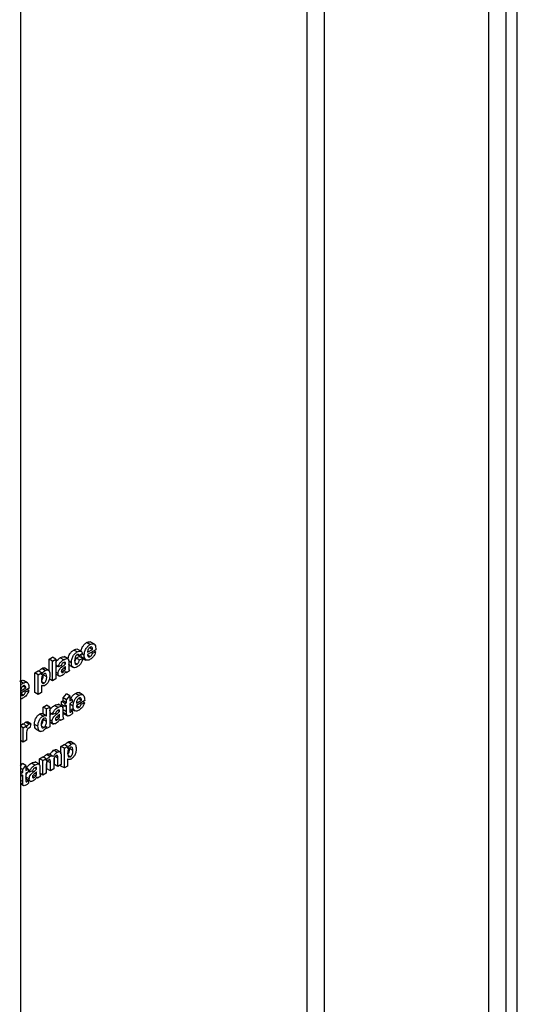
# Model space of a CAD drawing. Units: millimetres. Extents: x 8 to 418, y -29 to 369.
# Drawn here: x 317 to 324, y 78 to 91 of the extents above; entities that cross this region are included whole.
import ezdxf

# ---------------------------------------------------------------- set-up
doc = ezdxf.new("R2010")
doc.units = ezdxf.units.MM

msp = doc.modelspace()

# ---------------------------------------------------------------- linework, layer by layer
at = {"color": 7, "linetype": 'Continuous', "lineweight": 25}
for p, q in [((317.329542, 164.183018), (317.329542, 72.127292)), ((323.375305, 93.038912), (323.375305, 76.37666)), ((323.516727, 76.458301), (323.516727, 93.120553)), ((323.163173, 76.335833), (323.163173, 92.93754)), ((318.194703, 82.945498), (318.152276, 82.96999)), ((318.251069, 82.949692), (318.198036, 82.980307)), ((318.035774, 82.85375), (317.993347, 82.878242)), ((318.090113, 82.85922), (318.03708, 82.889835)), ((318.061398, 82.805732), (318.037149, 82.81973)), ((318.102193, 82.835563), (318.061398, 82.805732)), ((318.12395, 82.810682), (318.092777, 82.828678)), ((318.268091, 82.881085), (318.164744, 82.821425)), ((318.165467, 82.850107), (318.227296, 82.8858)), ((318.227296, 82.8858), (318.190607, 82.90698)), ((318.224576, 82.837122), (318.208256, 82.846543)), ((318.224576, 82.837122), (318.265371, 82.854391)), ((318.265371, 82.854391), (318.24361, 82.866953)), ((317.687175, 82.764304), (317.72797, 82.787854)), ((317.687175, 82.612934), (317.687175, 82.764304)), ((317.729602, 82.739811), (317.687175, 82.764304)), ((317.770396, 82.763362), (317.72797, 82.787854)), ((317.729602, 82.739811), (317.770396, 82.763362)), ((317.729602, 82.494849), (317.729602, 82.739811)), ((317.770396, 82.763362), (317.770396, 82.518399)), ((317.867878, 82.756826), (317.825452, 82.781318)), ((317.890061, 82.706821), (317.865883, 82.720778)), ((317.890061, 82.711286), (317.87041, 82.72263)), ((317.925051, 82.766293), (317.872018, 82.796908)), ((317.890061, 82.706821), (317.890061, 82.711286)), ((317.963491, 82.719229), (317.930125, 82.738491)), ((317.930855, 82.724581), (317.930855, 82.669572)), ((318.036326, 82.703323), (318.007878, 82.719745)), ((318.021691, 82.778405), (318.062486, 82.795674)), ((318.064118, 82.753912), (318.021691, 82.778405)), ((318.104912, 82.771182), (318.062486, 82.795674)), ((318.064118, 82.753912), (318.104912, 82.771182)), ((318.139163, 82.758371), (318.096736, 82.782863)), ((318.103017, 82.778064), (318.145444, 82.753572)), ((318.1984, 82.796886), (318.165624, 82.815807)), ((317.507679, 82.594731), (317.548474, 82.618281)), ((317.507679, 82.349769), (317.507679, 82.594731)), ((317.550105, 82.570239), (317.507679, 82.594731)), ((317.5909, 82.593789), (317.548474, 82.618281)), ((317.550105, 82.570239), (317.5909, 82.593789)), ((317.5909, 82.593789), (317.5909, 82.567978)), ((317.636241, 82.623105), (317.593815, 82.647597)), ((317.680377, 82.623531), (317.627344, 82.654146)), ((317.803032, 82.669142), (317.770396, 82.687983)), ((317.797593, 82.584594), (317.770396, 82.600294)), ((317.770396, 82.577511), (317.815882, 82.551253)), ((317.838387, 82.683271), (317.803032, 82.669142)), ((317.859677, 82.601345), (317.838627, 82.613497)), ((317.879437, 82.620702), (317.850728, 82.637275)), ((317.888573, 82.640747), (317.867695, 82.652799)), ((317.900939, 82.59376), (317.887985, 82.601239)), ((317.890061, 82.663393), (317.890061, 82.672275)), ((317.941734, 82.61731), (317.900939, 82.59376)), ((317.937199, 82.688922), (317.990232, 82.658306)), ((317.362493, 82.465073), (317.329542, 82.484095)), ((317.418858, 82.469267), (317.365825, 82.499883)), ((317.550105, 82.325277), (317.550105, 82.570239)), ((317.624641, 82.465662), (317.595192, 82.482662)), ((317.656171, 82.542553), (317.613745, 82.567045)), ((317.729602, 82.494849), (317.687175, 82.519341)), ((317.770396, 82.518399), (317.729602, 82.494849)), ((317.43588, 82.40066), (317.332534, 82.341)), ((317.333256, 82.369682), (317.395086, 82.405375)), ((317.36619, 82.316461), (317.333414, 82.335382)), ((317.395086, 82.405375), (317.358396, 82.426555)), ((317.392366, 82.356697), (317.376046, 82.366119)), ((317.392366, 82.356697), (317.433161, 82.373966)), ((317.433161, 82.373966), (317.4114, 82.386528)), ((317.550105, 82.325277), (317.507679, 82.349769)), ((317.5909, 82.348827), (317.550105, 82.325277)), ((317.5909, 82.437302), (317.5909, 82.348827)), ((317.5909, 82.437087), (317.595351, 82.434518)), ((317.861232, 82.280644), (317.902027, 82.332459)), ((317.944453, 82.307967), (317.902027, 82.332459)), ((318.056001, 82.312692), (318.013575, 82.337184)), ((318.112367, 82.316886), (318.059334, 82.347501)), ((317.842195, 82.235108), (317.861232, 82.246098)), ((317.842195, 82.200562), (317.842195, 82.235108)), ((317.884621, 82.210616), (317.842195, 82.235108)), ((317.861232, 82.246098), (317.861232, 82.280644)), ((317.903659, 82.256152), (317.861232, 82.280644)), ((317.903659, 82.221606), (317.861232, 82.246098)), ((317.884621, 82.210616), (317.903659, 82.221606)), ((317.884621, 82.17607), (317.884621, 82.210616)), ((317.903659, 82.256152), (317.944453, 82.307967)), ((317.903659, 82.221606), (317.903659, 82.256152)), ((317.944453, 82.307967), (317.944453, 82.245156)), ((317.974369, 82.262426), (317.944453, 82.279696)), ((317.944453, 82.245156), (317.974369, 82.262426)), ((317.974369, 82.22788), (317.944453, 82.21061)), ((317.944453, 82.21061), (317.944453, 82.133667)), ((317.974369, 82.262426), (317.974369, 82.22788)), ((318.129389, 82.248279), (318.026043, 82.188619)), ((318.026765, 82.2173), (318.088594, 82.252994)), ((318.088594, 82.252994), (318.051905, 82.274174)), ((318.085875, 82.204316), (318.069554, 82.213737)), ((318.085875, 82.204316), (318.126669, 82.221585)), ((318.126669, 82.221585), (318.104909, 82.234147)), ((317.649101, 82.058677), (317.606675, 82.083169)), ((317.611025, 82.167608), (317.65182, 82.191158)), ((317.611025, 82.080658), (317.611025, 82.167608)), ((317.653452, 82.143116), (317.611025, 82.167608)), ((317.694246, 82.166666), (317.65182, 82.191158)), ((317.653452, 82.143116), (317.694246, 82.166666)), ((317.653452, 82.055818), (317.653452, 82.143116)), ((317.694246, 82.166666), (317.694246, 81.921704)), ((317.729602, 82.074017), (317.694246, 82.094427)), ((317.764957, 82.088146), (317.729602, 82.074017)), ((317.794448, 82.1617), (317.752022, 82.186193)), ((317.81663, 82.111695), (317.792453, 82.125652)), ((317.81663, 82.11616), (317.79698, 82.127504)), ((317.851621, 82.171167), (317.798588, 82.201782)), ((317.81663, 82.111695), (317.81663, 82.11616)), ((317.884621, 82.17607), (317.842195, 82.200562)), ((317.857425, 82.129455), (317.857425, 82.074446)), ((317.861232, 82.132253), (317.861232, 82.189572)), ((317.903659, 82.107761), (317.861232, 82.132253)), ((317.904976, 82.074614), (317.86255, 82.099106)), ((317.903659, 82.18706), (317.884621, 82.17607)), ((317.903659, 82.107761), (317.903659, 82.18706)), ((317.985248, 82.177876), (317.944453, 82.201426)), ((317.97301, 82.11855), (317.944453, 82.135035)), ((317.956097, 82.104272), (317.944887, 82.110743)), ((317.964316, 82.145258), (318.006742, 82.120766)), ((317.97301, 82.11855), (317.977089, 82.088077)), ((318.059698, 82.16408), (318.026922, 82.183001)), ((317.434053, 81.953649), (317.391627, 81.978141)), ((317.457638, 81.957351), (317.415211, 81.981844)), ((317.610235, 82.055356), (317.567808, 82.079849)), ((317.653452, 81.986383), (317.611025, 82.010875)), ((317.724162, 81.989468), (317.694246, 82.006738)), ((317.694246, 81.983955), (317.742452, 81.956127)), ((317.786247, 82.00622), (317.765197, 82.018372)), ((317.806007, 82.025576), (317.777298, 82.04215)), ((317.815143, 82.045621), (317.794265, 82.057674)), ((317.827509, 81.998634), (317.814554, 82.006113)), ((317.81663, 82.068267), (317.81663, 82.077149)), ((317.868303, 82.022185), (317.827509, 81.998634)), ((317.870944, 82.081793), (317.91337, 82.057301)), ((317.329542, 81.93916), (317.360818, 81.957215)), ((317.36245, 81.909173), (317.329542, 81.92817)), ((317.403245, 81.932723), (317.360818, 81.957215)), ((317.36245, 81.909173), (317.403245, 81.932723)), ((317.36245, 81.730162), (317.36245, 81.909173)), ((317.403245, 81.932723), (317.403245, 81.907746)), ((317.457638, 81.957351), (317.448119, 81.907055)), ((317.547386, 81.927115), (317.504959, 81.951607)), ((317.52189, 81.893248), (317.574923, 81.862633)), ((317.621113, 81.91089), (317.590051, 81.928823)), ((317.653452, 81.898153), (317.641567, 81.905015)), ((317.653452, 81.898153), (317.653452, 81.924014)), ((317.694246, 81.921704), (317.653452, 81.898153)), ((317.36245, 81.730162), (317.329542, 81.749159)), ((317.403245, 81.753712), (317.36245, 81.730162)), ((317.403245, 81.806807), (317.403245, 81.753712)), ((317.962598, 81.706036), (317.920172, 81.730528)), ((318.006734, 81.706462), (317.953701, 81.737077)), ((317.785312, 81.603691), (317.742885, 81.628183)), ((317.822141, 81.609685), (317.779714, 81.634177)), ((317.834036, 81.677662), (317.874831, 81.701213)), ((317.834036, 81.586094), (317.834036, 81.677662)), ((317.876462, 81.65317), (317.834036, 81.677662)), ((317.917257, 81.67672), (317.874831, 81.701213)), ((317.876462, 81.65317), (317.917257, 81.67672)), ((317.876462, 81.408208), (317.876462, 81.65317)), ((317.917257, 81.67672), (317.917257, 81.650909)), ((317.982528, 81.625484), (317.940102, 81.649976)), ((317.508886, 81.444113), (317.466459, 81.468606)), ((317.566058, 81.45358), (317.513025, 81.484195)), ((317.567511, 81.523801), (317.608306, 81.547351)), ((317.567511, 81.443748), (317.567511, 81.523801)), ((317.609937, 81.499309), (317.567511, 81.523801)), ((317.650732, 81.522859), (317.608306, 81.547351)), ((317.609937, 81.499309), (317.650732, 81.522859)), ((317.609937, 81.320298), (317.609937, 81.499309)), ((317.650732, 81.522859), (317.650732, 81.498863)), ((317.696711, 81.552543), (317.654285, 81.577035)), ((317.702405, 81.472311), (317.659979, 81.496803)), ((317.659979, 81.398171), (317.659979, 81.485724)), ((317.730301, 81.557297), (317.687875, 81.581789)), ((317.702405, 81.373678), (317.702405, 81.472311)), ((317.7432, 81.483643), (317.7432, 81.397229)), ((317.752447, 81.451551), (317.752447, 81.538466)), ((317.790666, 81.562078), (317.785415, 81.565109)), ((317.794873, 81.427059), (317.794873, 81.529912)), ((317.835668, 81.564503), (317.835668, 81.450609)), ((317.917257, 81.520233), (317.917257, 81.431758)), ((317.917257, 81.520018), (317.921708, 81.517449)), ((317.950997, 81.548593), (317.921549, 81.565593)), ((317.329542, 81.431334), (317.355379, 81.464151)), ((317.357011, 81.387843), (317.329542, 81.4037)), ((317.357011, 81.353297), (317.329542, 81.369154)), ((317.337973, 81.342307), (317.329542, 81.347174)), ((317.337973, 81.342307), (317.357011, 81.353297)), ((317.397805, 81.439658), (317.355379, 81.464151)), ((317.357011, 81.387843), (317.397805, 81.439658)), ((317.357011, 81.353297), (317.357011, 81.387843)), ((317.397805, 81.439658), (317.397805, 81.376847)), ((317.427721, 81.394118), (317.397805, 81.411388)), ((317.397805, 81.376847), (317.427721, 81.394118)), ((317.427721, 81.359572), (317.397805, 81.342302)), ((317.427721, 81.394118), (317.427721, 81.359572)), ((317.444039, 81.35643), (317.427721, 81.36585)), ((317.479395, 81.370559), (317.444039, 81.35643)), ((317.531068, 81.394108), (317.506891, 81.408065)), ((317.531068, 81.398573), (317.511417, 81.409917)), ((317.531068, 81.394108), (317.531068, 81.398573)), ((317.531068, 81.35068), (317.531068, 81.359562)), ((317.571862, 81.411868), (317.571862, 81.356859)), ((317.650732, 81.431293), (317.650732, 81.343848)), ((317.702405, 81.373678), (317.659979, 81.398171)), ((317.7432, 81.397229), (317.702405, 81.373678)), ((317.794873, 81.427059), (317.752447, 81.451551)), ((317.835668, 81.450609), (317.794873, 81.427059)), ((317.834036, 81.4327), (317.834036, 81.449667)), ((317.876462, 81.408208), (317.834036, 81.4327)), ((317.917257, 81.431758), (317.876462, 81.408208)), ((317.337973, 81.307761), (317.329542, 81.312628)), ((317.337973, 81.307761), (317.337973, 81.342307)), ((317.357011, 81.318751), (317.337973, 81.307761)), ((317.357011, 81.239453), (317.357011, 81.318751)), ((317.397805, 81.342302), (317.397805, 81.265358)), ((317.4386, 81.271881), (317.397805, 81.295431)), ((317.426362, 81.250242), (317.397805, 81.266727)), ((317.409449, 81.235964), (317.398239, 81.242435)), ((317.403856, 81.269155), (317.456889, 81.23854)), ((317.426362, 81.250242), (317.430441, 81.219768)), ((317.500684, 81.288633), (317.479634, 81.300785)), ((317.520444, 81.307989), (317.491736, 81.324563)), ((317.529581, 81.328034), (317.508702, 81.340087)), ((317.541946, 81.281047), (317.528992, 81.288526)), ((317.582741, 81.304598), (317.541946, 81.281047)), ((317.609937, 81.320298), (317.572308, 81.342021)), ((317.650732, 81.343848), (317.609937, 81.320298)), ((317.358328, 81.206305), (317.329542, 81.222923)), ((317.329542, 81.210456), (317.366723, 81.188993))]:
    msp.add_line(p, q, dxfattribs=at)
at = {"color": 8, "linetype": 'Continuous', "lineweight": 25}
for p, q in [((321.112564, 93.310023), (321.112564, 77.560452)), ((320.900432, 77.560452), (320.900432, 93.187562)), ((317.851816, 82.672965), (317.835773, 82.682227)), ((317.890061, 82.663393), (317.884, 82.666892)), ((317.778385, 82.07784), (317.762342, 82.087101)), ((317.81663, 82.068267), (317.81057, 82.071766)), ((317.794873, 81.529912), (317.760022, 81.550031)), ((317.492823, 81.360253), (317.47678, 81.369514)), ((317.531068, 81.35068), (317.525007, 81.354179)), ((317.357011, 81.239453), (317.329542, 81.25531))]:
    msp.add_line(p, q, dxfattribs=at)
at = {"color": 7, "linetype": 'Continuous', "lineweight": 25}
for points, knots in [([(318.084691, 82.86235), (318.085078, 82.867067), (318.086584, 82.885391), (318.101011, 82.917893), (318.12539, 82.951654), (318.143311, 82.963875), (318.152276, 82.96999)], [0, 0, 0, 0, 0.11854324, 0.460588686, 0.73012321, 1, 1, 1, 1]), ([(318.12395, 82.810682), (318.12465, 82.824244), (318.126047, 82.851293), (318.143134, 82.893314), (318.167885, 82.927181), (318.18576, 82.93939), (318.194703, 82.945498)], [0, 0, 0, 0, 0.280671007, 0.559803481, 0.779762085, 1, 1, 1, 1]), ([(318.152276, 82.96999), (318.160567, 82.973999), (318.17713, 82.982009), (318.195321, 82.983185), (318.201528, 82.977328), (318.202677, 82.976244)], [0, 0, 0, 0, 0.449574232, 0.898082465, 1, 1, 1, 1]), ([(318.194703, 82.945498), (318.203114, 82.94969), (318.219917, 82.958065), (318.242612, 82.956913), (318.266033, 82.936719), (318.267243, 82.904016), (318.268091, 82.881085)], [0, 0, 0, 0, 0.187374503, 0.374304717, 0.561261788, 1, 1, 1, 1]), ([(317.923786, 82.767023), (317.924248, 82.773118), (317.925748, 82.792889), (317.9407, 82.827338), (317.966277, 82.860341), (317.984315, 82.872269), (317.993347, 82.878242)], [0, 0, 0, 0, 0.1473744252, 0.4780156057, 0.7386309389, 1, 1, 1, 1]), ([(317.963491, 82.719229), (317.964197, 82.732887), (317.965605, 82.760116), (317.982885, 82.802772), (318.008758, 82.835866), (318.02676, 82.847783), (318.035774, 82.85375)], [0, 0, 0, 0, 0.2807074579, 0.5596431857, 0.7795036626, 1, 1, 1, 1]), ([(317.993347, 82.878242), (318.001649, 82.8824), (318.018204, 82.890694), (318.035845, 82.892196), (318.041454, 82.886832), (318.042043, 82.88627)], [0, 0, 0, 0, 0.473734826, 0.944804977, 1, 1, 1, 1]), ([(318.035434, 82.819008), (318.032731, 82.817249), (318.027328, 82.813731), (318.019802, 82.80548), (318.013672, 82.795714), (318.004933, 82.774711), (318.004573, 82.758519), (318.004285, 82.745576)], [0, 0, 0, 0, 0.125319398, 0.250544326, 0.375795871, 0.501063365, 1, 1, 1, 1]), ([(318.061398, 82.805732), (318.060633, 82.809475), (318.059107, 82.816943), (318.052714, 82.823046), (318.044149, 82.823407), (318.038341, 82.820475), (318.035434, 82.819008)], [0, 0, 0, 0, 0.280560844, 0.559648275, 0.779600212, 1, 1, 1, 1]), ([(318.035774, 82.85375), (318.044206, 82.858111), (318.061024, 82.866808), (318.082429, 82.865981), (318.095816, 82.853578), (318.100065, 82.841573), (318.102193, 82.835563)], [0, 0, 0, 0, 0.280457191, 0.559336861, 0.779383332, 1, 1, 1, 1]), ([(318.096736, 82.782863), (318.091393, 82.790384), (318.084001, 82.800787), (318.083097, 82.816941), (318.082847, 82.821416)], [0, 0, 0, 0, 0.722924077, 1, 1, 1, 1]), ([(318.164744, 82.821425), (318.165201, 82.81553), (318.166113, 82.803776), (318.174186, 82.793424), (318.185824, 82.791002), (318.194207, 82.794924), (318.1984, 82.796886)], [0, 0, 0, 0, 0.280701395, 0.559804782, 0.779804924, 1, 1, 1, 1]), ([(318.174136, 82.887252), (318.171172, 82.88001), (318.165864, 82.867038), (318.165589, 82.855294), (318.165467, 82.850107)], [0, 0, 0, 0, 0.558284042, 1, 1, 1, 1]), ([(318.19653, 82.912007), (318.191692, 82.90858), (318.183035, 82.902448), (318.17686, 82.891904), (318.174136, 82.887252)], [0, 0, 0, 0, 0.558878448, 1, 1, 1, 1]), ([(318.227296, 82.8858), (318.226947, 82.891528), (318.226251, 82.902949), (318.21935, 82.913876), (318.208641, 82.917427), (318.200566, 82.913813), (318.19653, 82.912007)], [0, 0, 0, 0, 0.280982947, 0.560278836, 0.780218727, 1, 1, 1, 1]), ([(318.1984, 82.796886), (318.201864, 82.799211), (318.208781, 82.803855), (318.219537, 82.818435), (318.222665, 82.830035), (318.224576, 82.837122)], [0, 0, 0, 0, 0.280682417, 0.560524969, 1, 1, 1, 1]), ([(318.265371, 82.854391), (318.262119, 82.843827), (318.255622, 82.822725), (318.232727, 82.786314), (318.21146, 82.771455), (318.198485, 82.762389)], [0, 0, 0, 0, 0.281012954, 0.561313835, 1, 1, 1, 1]), ([(317.770396, 82.724149), (317.770425, 82.72424), (317.773715, 82.73453), (317.79259, 82.760109), (317.812976, 82.773266), (317.825452, 82.781318)], [0, 0, 0, 0, 0.003419009, 0.390107825, 1, 1, 1, 1]), ([(317.803032, 82.669142), (317.805679, 82.679454), (317.810958, 82.700014), (317.834131, 82.735685), (317.855066, 82.7488), (317.867878, 82.756826)], [0, 0, 0, 0, 0.280773008, 0.559844189, 1, 1, 1, 1]), ([(317.825452, 82.781318), (317.835254, 82.787085), (317.854121, 82.798185), (317.869607, 82.794766), (317.877048, 82.793124)], [0, 0, 0, 0, 0.5194971761, 1, 1, 1, 1]), ([(317.863799, 82.719925), (317.860561, 82.717884), (317.854106, 82.713815), (317.843419, 82.70096), (317.840296, 82.689983), (317.838387, 82.683271)], [0, 0, 0, 0, 0.281244848, 0.560562818, 1, 1, 1, 1]), ([(317.851816, 82.672965), (317.859085, 82.678822), (317.87206, 82.689275), (317.884562, 82.701461), (317.890061, 82.706821)], [0, 0, 0, 0, 0.56021264, 1, 1, 1, 1]), ([(317.890061, 82.711286), (317.889963, 82.714025), (317.889769, 82.719492), (317.887016, 82.72603), (317.877939, 82.727989), (317.869637, 82.723254), (317.863799, 82.719925)], [0, 0, 0, 0, 0.187536191, 0.37431556, 0.56002439, 1, 1, 1, 1]), ([(317.867878, 82.756826), (317.87738, 82.7621), (317.896265, 82.772584), (317.922454, 82.773747), (317.930831, 82.750352), (317.930847, 82.733215), (317.930855, 82.724581)], [0, 0, 0, 0, 0.281738061, 0.560028291, 0.778339104, 1, 1, 1, 1]), ([(317.943867, 82.68846), (317.940309, 82.689187), (317.934117, 82.690451), (317.931828, 82.697256), (317.930855, 82.700151)], [0, 0, 0, 0, 0.574594008, 1, 1, 1, 1]), ([(318.035476, 82.668286), (318.024011, 82.662976), (318.001118, 82.652372), (317.976257, 82.664024), (317.964895, 82.689052), (317.963959, 82.70916), (317.963491, 82.719229)], [0, 0, 0, 0, 0.279707451, 0.558485238, 0.778933793, 1, 1, 1, 1]), ([(318.004285, 82.745576), (318.004545, 82.73208), (318.004869, 82.715199), (318.013344, 82.702348), (318.019647, 82.698928), (318.027621, 82.69901), (318.033423, 82.701885), (318.036326, 82.703323)], [0, 0, 0, 0, 0.499313033, 0.624549703, 0.749762581, 0.874783821, 1, 1, 1, 1]), ([(318.008108, 82.741199), (318.010754, 82.745131), (318.0187, 82.756944), (318.020494, 82.769817), (318.021691, 82.778405)], [0, 0, 0, 0, 0.332852014, 1, 1, 1, 1]), ([(318.104912, 82.771182), (318.102331, 82.759615), (318.097181, 82.736536), (318.078828, 82.704297), (318.056796, 82.681774), (318.042588, 82.672786), (318.035476, 82.668286)], [0, 0, 0, 0, 0.280244487, 0.559157048, 0.779326098, 1, 1, 1, 1]), ([(318.036326, 82.703323), (318.040594, 82.706303), (318.04911, 82.712248), (318.060546, 82.731872), (318.062761, 82.745539), (318.064118, 82.753912)], [0, 0, 0, 0, 0.280160108, 0.558978029, 1, 1, 1, 1]), ([(318.139163, 82.758371), (318.134076, 82.766119), (318.124973, 82.779983), (318.124263, 82.801285), (318.12395, 82.810682)], [0, 0, 0, 0, 0.558866424, 1, 1, 1, 1]), ([(318.198485, 82.762389), (318.185509, 82.755968), (318.162353, 82.744509), (318.146244, 82.754138), (318.139163, 82.758371)], [0, 0, 0, 0, 0.5603913714, 1, 1, 1, 1]), ([(317.558753, 82.612347), (317.56261, 82.617985), (317.57282, 82.63291), (317.585762, 82.641964), (317.593815, 82.647597)], [0, 0, 0, 0, 0.3777957551, 1, 1, 1, 1]), ([(317.5909, 82.567978), (317.593891, 82.574419), (317.599875, 82.587305), (317.615282, 82.608065), (317.628301, 82.617407), (317.636241, 82.623105)], [0, 0, 0, 0, 0.280531641, 0.561229314, 1, 1, 1, 1]), ([(317.623961, 82.581469), (317.621245, 82.579667), (317.615816, 82.576065), (317.605857, 82.564997), (317.592582, 82.540374), (317.591572, 82.520541), (317.5909, 82.507326)], [0, 0, 0, 0, 0.125679155, 0.251297084, 0.501137248, 1, 1, 1, 1]), ([(317.593815, 82.647597), (317.60475, 82.6525), (317.619885, 82.659285), (317.628863, 82.651225), (317.631354, 82.648989)], [0, 0, 0, 0, 0.7224956, 1, 1, 1, 1]), ([(317.656171, 82.542553), (317.655642, 82.555295), (317.654847, 82.574405), (317.642208, 82.585174), (317.632275, 82.585489), (317.626732, 82.582809), (317.623961, 82.581469)], [0, 0, 0, 0, 0.4993748828, 0.7489933859, 0.8744774716, 1, 1, 1, 1]), ([(317.636241, 82.623105), (317.646642, 82.627017), (317.667498, 82.634863), (317.693194, 82.614544), (317.695536, 82.584716), (317.696966, 82.566496)], [0, 0, 0, 0, 0.279065654, 0.559611359, 1, 1, 1, 1]), ([(317.770396, 82.655732), (317.772007, 82.659011), (317.776509, 82.668178), (317.783833, 82.67386), (317.788537, 82.67751)], [0, 0, 0, 0, 0.357764959, 1, 1, 1, 1]), ([(317.797593, 82.584594), (317.798477, 82.593927), (317.800243, 82.61256), (317.820653, 82.647866), (317.839971, 82.663425), (317.851816, 82.672965)], [0, 0, 0, 0, 0.279666715, 0.558309145, 1, 1, 1, 1]), ([(317.848331, 82.56025), (317.841061, 82.556652), (317.826558, 82.549475), (317.809156, 82.552862), (317.799057, 82.565705), (317.798081, 82.578294), (317.797593, 82.584594)], [0, 0, 0, 0, 0.280489171, 0.559529734, 0.779597288, 1, 1, 1, 1]), ([(317.845866, 82.632139), (317.843514, 82.628416), (317.83931, 82.621764), (317.838669, 82.615067), (317.838387, 82.612119)], [0, 0, 0, 0, 0.5596438, 1, 1, 1, 1]), ([(317.838387, 82.612119), (317.838786, 82.60883), (317.839583, 82.602247), (317.845472, 82.598024), (317.852492, 82.597806), (317.857281, 82.600165), (317.859677, 82.601345)], [0, 0, 0, 0, 0.279294131, 0.559140117, 0.779446302, 1, 1, 1, 1]), ([(317.890061, 82.672275), (317.885032, 82.667723), (317.87675, 82.660226), (317.865036, 82.650594), (317.855098, 82.642339), (317.848941, 82.635536), (317.845866, 82.632139)], [0, 0, 0, 0, 0.340193103, 0.560377192, 0.780508265, 1, 1, 1, 1]), ([(317.895627, 82.611647), (317.88791, 82.599593), (317.874121, 82.578056), (317.856215, 82.565693), (317.848331, 82.56025)], [0, 0, 0, 0, 0.559709154, 1, 1, 1, 1]), ([(317.859677, 82.601345), (317.863673, 82.604161), (317.870817, 82.609195), (317.8768, 82.617182), (317.879437, 82.620702)], [0, 0, 0, 0, 0.559341202, 1, 1, 1, 1]), ([(317.879437, 82.620702), (317.881716, 82.62432), (317.885786, 82.630783), (317.887721, 82.637702), (317.888573, 82.640747)], [0, 0, 0, 0, 0.5598668693, 1, 1, 1, 1]), ([(317.888573, 82.640747), (317.889116, 82.645102), (317.890085, 82.652885), (317.890068, 82.66018), (317.890061, 82.663393)], [0, 0, 0, 0, 0.559676187, 1, 1, 1, 1]), ([(317.897072, 82.606543), (317.89683, 82.607521), (317.896398, 82.609267), (317.895863, 82.61092), (317.895627, 82.611647)], [0, 0, 0, 0, 0.56004661, 1, 1, 1, 1]), ([(317.900939, 82.59376), (317.900161, 82.596094), (317.89877, 82.600262), (317.897591, 82.604624), (317.897072, 82.606543)], [0, 0, 0, 0, 0.559958261, 1, 1, 1, 1]), ([(317.930855, 82.669572), (317.930945, 82.662741), (317.931093, 82.651494), (317.932581, 82.636592), (317.93633, 82.626011), (317.939932, 82.620211), (317.941734, 82.61731)], [0, 0, 0, 0, 0.3401291216, 0.5600693087, 0.7799645712, 1, 1, 1, 1]), ([(317.320066, 82.489565), (317.328357, 82.493575), (317.344919, 82.501584), (317.363111, 82.502761), (317.369317, 82.496904), (317.370467, 82.495819)], [0, 0, 0, 0, 0.4495742323, 0.8980824652, 1, 1, 1, 1]), ([(317.329542, 82.435534), (317.331763, 82.438671), (317.341231, 82.452048), (317.353274, 82.459426), (317.362493, 82.465073)], [0, 0, 0, 0, 0.234560032, 1, 1, 1, 1]), ([(317.362493, 82.465073), (317.370904, 82.469265), (317.387707, 82.47764), (317.410401, 82.476488), (317.433823, 82.456294), (317.435032, 82.423592), (317.43588, 82.40066)], [0, 0, 0, 0, 0.187374503, 0.374304717, 0.561261788, 1, 1, 1, 1]), ([(317.5909, 82.507326), (317.591419, 82.493824), (317.592197, 82.473574), (317.605424, 82.462017), (317.615849, 82.461454), (317.62171, 82.464259), (317.624641, 82.465662)], [0, 0, 0, 0, 0.49946769, 0.749090054, 0.874536404, 1, 1, 1, 1]), ([(317.59242, 82.498593), (317.59431, 82.500667), (317.601281, 82.50831), (317.612875, 82.533912), (317.613397, 82.553784), (317.613745, 82.567045)], [0, 0, 0, 0, 0.110182218, 0.406201587, 1, 1, 1, 1]), ([(317.624641, 82.465662), (317.627444, 82.467532), (317.633051, 82.471274), (317.643088, 82.483254), (317.655419, 82.509123), (317.65587, 82.529173), (317.656171, 82.542553)], [0, 0, 0, 0, 0.125411285, 0.25082939, 0.500059082, 1, 1, 1, 1]), ([(317.696966, 82.566496), (317.696425, 82.553773), (317.695344, 82.528394), (317.681468, 82.488989), (317.659746, 82.455118), (317.642882, 82.442891), (317.634457, 82.436783)], [0, 0, 0, 0, 0.280996878, 0.560548523, 0.78047304, 1, 1, 1, 1]), ([(317.332534, 82.341), (317.332991, 82.335106), (317.333903, 82.323351), (317.341976, 82.312999), (317.353614, 82.310577), (317.361996, 82.314499), (317.36619, 82.316461)], [0, 0, 0, 0, 0.280701395, 0.559804782, 0.779804924, 1, 1, 1, 1]), ([(317.341925, 82.406828), (317.338962, 82.399586), (317.333654, 82.386614), (317.333378, 82.374869), (317.333256, 82.369682)], [0, 0, 0, 0, 0.558284042, 1, 1, 1, 1]), ([(317.36432, 82.431582), (317.359482, 82.428155), (317.350824, 82.422023), (317.344649, 82.411479), (317.341925, 82.406828)], [0, 0, 0, 0, 0.558878448, 1, 1, 1, 1]), ([(317.395086, 82.405375), (317.394737, 82.411103), (317.394041, 82.422525), (317.38714, 82.433451), (317.37643, 82.437002), (317.368356, 82.433388), (317.36432, 82.431582)], [0, 0, 0, 0, 0.280982947, 0.560278836, 0.780218727, 1, 1, 1, 1]), ([(317.36619, 82.316461), (317.369654, 82.318787), (317.376571, 82.32343), (317.387327, 82.33801), (317.390455, 82.34961), (317.392366, 82.356697)], [0, 0, 0, 0, 0.280682417, 0.560524969, 1, 1, 1, 1]), ([(317.433161, 82.373966), (317.429908, 82.363402), (317.423412, 82.3423), (317.400517, 82.305889), (317.37925, 82.29103), (317.366275, 82.281964)], [0, 0, 0, 0, 0.281012954, 0.561313835, 1, 1, 1, 1]), ([(317.634457, 82.436783), (317.62973, 82.434426), (317.620282, 82.429717), (317.604649, 82.429043), (317.596116, 82.434168), (317.5909, 82.437302)], [0, 0, 0, 0, 0.2801041944, 0.5598528532, 1, 1, 1, 1]), ([(317.958853, 82.271383), (317.960792, 82.27669), (317.966932, 82.293494), (317.98714, 82.318824), (318.004759, 82.331061), (318.013575, 82.337184)], [0, 0, 0, 0, 0.1873907147, 0.5934375509, 1, 1, 1, 1]), ([(318.013575, 82.337184), (318.021866, 82.341193), (318.038428, 82.349203), (318.056619, 82.350379), (318.062826, 82.344522), (318.063975, 82.343438)], [0, 0, 0, 0, 0.449574232, 0.898082465, 1, 1, 1, 1]), ([(317.366275, 82.281964), (317.352817, 82.274102), (317.338286, 82.265613), (317.328019, 82.269884), (317.32726, 82.270199)], [0, 0, 0, 0, 0.926128759, 1, 1, 1, 1]), ([(317.985248, 82.177876), (317.985948, 82.191438), (317.987345, 82.218487), (318.004432, 82.260507), (318.029183, 82.294375), (318.047058, 82.306583), (318.056001, 82.312692)], [0, 0, 0, 0, 0.280671007, 0.559803481, 0.779762085, 1, 1, 1, 1]), ([(318.035434, 82.254446), (318.032471, 82.247204), (318.027163, 82.234232), (318.026887, 82.222488), (318.026765, 82.2173)], [0, 0, 0, 0, 0.5582840421, 1, 1, 1, 1]), ([(318.057828, 82.279201), (318.05299, 82.275774), (318.044333, 82.269642), (318.038158, 82.259098), (318.035434, 82.254446)], [0, 0, 0, 0, 0.558878448, 1, 1, 1, 1]), ([(318.056001, 82.312692), (318.064413, 82.316884), (318.081216, 82.325259), (318.10391, 82.324106), (318.127331, 82.303913), (318.128541, 82.27121), (318.129389, 82.248279)], [0, 0, 0, 0, 0.1873745031, 0.3743047166, 0.5612617882, 1, 1, 1, 1]), ([(318.088594, 82.252994), (318.088245, 82.258722), (318.087549, 82.270143), (318.080649, 82.28107), (318.069939, 82.284621), (318.061864, 82.281007), (318.057828, 82.279201)], [0, 0, 0, 0, 0.2809829469, 0.560278836, 0.7802187271, 1, 1, 1, 1]), ([(318.126669, 82.221585), (318.123417, 82.21102), (318.11692, 82.189918), (318.094025, 82.153508), (318.072759, 82.138649), (318.059783, 82.129583)], [0, 0, 0, 0, 0.2810129536, 0.5613138346, 1, 1, 1, 1]), ([(317.567808, 82.079849), (317.577281, 82.083915), (317.592074, 82.090266), (317.602468, 82.084379), (317.606206, 82.082261)], [0, 0, 0, 0, 0.640370614, 1, 1, 1, 1]), ([(317.694246, 82.120547), (317.695098, 82.123469), (317.69893, 82.136614), (317.718765, 82.165014), (317.739396, 82.178152), (317.752022, 82.186193)], [0, 0, 0, 0, 0.099842822, 0.449117709, 1, 1, 1, 1]), ([(317.694246, 82.055688), (317.696649, 82.060749), (317.701881, 82.071772), (317.710464, 82.078659), (317.715107, 82.082384)], [0, 0, 0, 0, 0.45910265, 1, 1, 1, 1]), ([(317.729602, 82.074017), (317.732249, 82.084328), (317.737528, 82.104888), (317.7607, 82.140559), (317.781636, 82.153674), (317.794448, 82.1617)], [0, 0, 0, 0, 0.2807730078, 0.5598441887, 1, 1, 1, 1]), ([(317.752022, 82.186193), (317.761823, 82.191959), (317.780691, 82.203059), (317.796177, 82.19964), (317.803618, 82.197998)], [0, 0, 0, 0, 0.519497176, 1, 1, 1, 1]), ([(317.790369, 82.124799), (317.78713, 82.122758), (317.780676, 82.118689), (317.769989, 82.105834), (317.766866, 82.094857), (317.764957, 82.088146)], [0, 0, 0, 0, 0.281244848, 0.560562818, 1, 1, 1, 1]), ([(317.778385, 82.07784), (317.785654, 82.083696), (317.79863, 82.094149), (317.811132, 82.106336), (317.81663, 82.111695)], [0, 0, 0, 0, 0.56021264, 1, 1, 1, 1]), ([(317.81663, 82.11616), (317.816533, 82.118899), (317.816338, 82.124367), (317.813585, 82.130904), (317.804509, 82.132863), (317.796207, 82.128129), (317.790369, 82.124799)], [0, 0, 0, 0, 0.1875361909, 0.3743155597, 0.5600243898, 1, 1, 1, 1]), ([(317.794448, 82.1617), (317.803949, 82.166974), (317.822835, 82.177458), (317.849023, 82.178622), (317.8574, 82.155226), (317.857417, 82.138089), (317.857425, 82.129455)], [0, 0, 0, 0, 0.281738061, 0.560028291, 0.778339104, 1, 1, 1, 1]), ([(317.86255, 82.099106), (317.862059, 82.105138), (317.861183, 82.115915), (317.861217, 82.12726), (317.861232, 82.132253)], [0, 0, 0, 0, 0.559820665, 1, 1, 1, 1]), ([(317.871361, 82.0824), (317.869288, 82.083889), (317.864503, 82.087328), (317.863257, 82.094844), (317.86255, 82.099106)], [0, 0, 0, 0, 0.433073075, 1, 1, 1, 1]), ([(317.904976, 82.074614), (317.904486, 82.080646), (317.90361, 82.091422), (317.903644, 82.102767), (317.903659, 82.107761)], [0, 0, 0, 0, 0.559820665, 1, 1, 1, 1]), ([(317.977089, 82.088077), (317.971088, 82.082553), (317.960365, 82.072686), (317.949199, 82.065896), (317.944283, 82.062906)], [0, 0, 0, 0, 0.559728936, 1, 1, 1, 1]), ([(317.944453, 82.133667), (317.944524, 82.126442), (317.944613, 82.117413), (317.944906, 82.10651), (317.947279, 82.10291), (317.951341, 82.102022), (317.95451, 82.103521), (317.956097, 82.104272)], [0, 0, 0, 0, 0.501040697, 0.62624779, 0.75108249, 0.875376629, 1, 1, 1, 1]), ([(317.956097, 82.104272), (317.959329, 82.106607), (317.965105, 82.110779), (317.970592, 82.116174), (317.97301, 82.11855)], [0, 0, 0, 0, 0.559508163, 1, 1, 1, 1]), ([(318.000461, 82.125565), (317.995374, 82.133313), (317.986271, 82.147177), (317.985561, 82.168479), (317.985248, 82.177876)], [0, 0, 0, 0, 0.5588664243, 1, 1, 1, 1]), ([(318.059783, 82.129583), (318.046807, 82.123161), (318.023651, 82.111702), (318.007542, 82.121332), (318.000461, 82.125565)], [0, 0, 0, 0, 0.560391371, 1, 1, 1, 1]), ([(318.026043, 82.188619), (318.0265, 82.182724), (318.027411, 82.170969), (318.035484, 82.160618), (318.047122, 82.158196), (318.055505, 82.162118), (318.059698, 82.16408)], [0, 0, 0, 0, 0.2807013952, 0.5598047818, 0.779804924, 1, 1, 1, 1]), ([(318.059698, 82.16408), (318.063162, 82.166405), (318.07008, 82.171049), (318.080836, 82.185628), (318.083964, 82.197228), (318.085875, 82.204316)], [0, 0, 0, 0, 0.2806824166, 0.5605249692, 1, 1, 1, 1]), ([(317.369415, 81.952252), (317.371015, 81.955487), (317.374525, 81.962583), (317.382487, 81.971973), (317.388579, 81.976084), (317.391627, 81.978141)], [0, 0, 0, 0, 0.295113429, 0.647432532, 1, 1, 1, 1]), ([(317.391627, 81.978141), (317.396425, 81.98027), (317.405009, 81.984079), (317.412089, 81.982528), (317.415211, 81.981844)], [0, 0, 0, 0, 0.559042377, 1, 1, 1, 1]), ([(317.504959, 81.951607), (317.505464, 81.964262), (317.506472, 81.989492), (317.520046, 82.029001), (317.542548, 82.062195), (317.559388, 82.073964), (317.567808, 82.079849)], [0, 0, 0, 0, 0.281022879, 0.560269453, 0.7801234, 1, 1, 1, 1]), ([(317.547386, 81.927115), (317.547891, 81.93977), (317.548898, 81.964999), (317.562473, 82.004509), (317.584974, 82.037702), (317.601814, 82.049471), (317.610235, 82.055356)], [0, 0, 0, 0, 0.281022879, 0.560269453, 0.7801234, 1, 1, 1, 1]), ([(317.620816, 82.026919), (317.618121, 82.025146), (317.61273, 82.0216), (317.602925, 82.010484), (317.5898, 81.986121), (317.588828, 81.966463), (317.58818, 81.953364)], [0, 0, 0, 0, 0.125659242, 0.251309945, 0.501125547, 1, 1, 1, 1]), ([(317.596009, 81.953614), (317.599217, 81.959199), (317.610233, 81.978381), (317.610697, 81.997397), (317.611025, 82.010875)], [0, 0, 0, 0, 0.29120019, 1, 1, 1, 1]), ([(317.610235, 82.055356), (317.619631, 82.059209), (317.636461, 82.066109), (317.648246, 82.058972), (317.653452, 82.055818)], [0, 0, 0, 0, 0.558254156, 1, 1, 1, 1]), ([(317.653452, 81.986383), (317.653121, 81.999708), (317.652707, 82.016381), (317.643478, 82.027913), (317.637219, 82.031132), (317.62939, 82.031124), (317.623675, 82.028321), (317.620816, 82.026919)], [0, 0, 0, 0, 0.498931005, 0.624259298, 0.74958017, 0.874739203, 1, 1, 1, 1]), ([(317.621113, 81.91089), (317.62386, 81.91274), (317.629354, 81.916439), (317.639176, 81.928145), (317.651899, 81.953157), (317.652831, 81.973096), (317.653452, 81.986383)], [0, 0, 0, 0, 0.1255256323, 0.2511032491, 0.500950741, 1, 1, 1, 1]), ([(317.724162, 81.989468), (317.725047, 81.998802), (317.726813, 82.017435), (317.747223, 82.05274), (317.76654, 82.068299), (317.778385, 82.07784)], [0, 0, 0, 0, 0.279666715, 0.558309145, 1, 1, 1, 1]), ([(317.774901, 81.965124), (317.76763, 81.961526), (317.753127, 81.954349), (317.735726, 81.957736), (317.725627, 81.970579), (317.724651, 81.983169), (317.724162, 81.989468)], [0, 0, 0, 0, 0.280489171, 0.559529734, 0.779597288, 1, 1, 1, 1]), ([(317.772436, 82.037013), (317.770084, 82.03329), (317.76588, 82.026638), (317.765239, 82.019942), (317.764957, 82.016993)], [0, 0, 0, 0, 0.5596438, 1, 1, 1, 1]), ([(317.764957, 82.016993), (317.765355, 82.013705), (317.766153, 82.007121), (317.772042, 82.002898), (317.779061, 82.00268), (317.783851, 82.005039), (317.786247, 82.00622)], [0, 0, 0, 0, 0.2792941308, 0.5591401165, 0.7794463016, 1, 1, 1, 1]), ([(317.81663, 82.077149), (317.811602, 82.072597), (317.80332, 82.0651), (317.791605, 82.055469), (317.781668, 82.047214), (317.77551, 82.04041), (317.772436, 82.037013)], [0, 0, 0, 0, 0.340193103, 0.560377192, 0.780508265, 1, 1, 1, 1]), ([(317.822197, 82.016521), (317.814479, 82.004467), (317.80069, 81.982931), (317.782784, 81.970567), (317.774901, 81.965124)], [0, 0, 0, 0, 0.559709154, 1, 1, 1, 1]), ([(317.786247, 82.00622), (317.790243, 82.009035), (317.797386, 82.014069), (317.80337, 82.022057), (317.806007, 82.025576)], [0, 0, 0, 0, 0.559341202, 1, 1, 1, 1]), ([(317.806007, 82.025576), (317.808285, 82.029195), (317.812356, 82.035657), (317.814291, 82.042576), (317.815143, 82.045621)], [0, 0, 0, 0, 0.559866869, 1, 1, 1, 1]), ([(317.815143, 82.045621), (317.815685, 82.049977), (317.816654, 82.057759), (317.816638, 82.065055), (317.81663, 82.068267)], [0, 0, 0, 0, 0.559676187, 1, 1, 1, 1]), ([(317.823642, 82.011418), (317.8234, 82.012396), (317.822968, 82.014141), (317.822432, 82.015794), (317.822197, 82.016521)], [0, 0, 0, 0, 0.56004661, 1, 1, 1, 1]), ([(317.827509, 81.998634), (317.82673, 82.000968), (317.82534, 82.005136), (317.824161, 82.009498), (317.823642, 82.011418)], [0, 0, 0, 0, 0.559958261, 1, 1, 1, 1]), ([(317.857425, 82.074446), (317.857515, 82.067616), (317.857663, 82.056368), (317.859151, 82.041467), (317.8629, 82.030885), (317.866502, 82.025085), (317.868303, 82.022185)], [0, 0, 0, 0, 0.3401291216, 0.5600693087, 0.7799645712, 1, 1, 1, 1]), ([(317.944283, 82.062906), (317.939188, 82.060386), (317.929011, 82.055352), (317.915593, 82.054549), (317.907362, 82.062295), (317.905773, 82.070498), (317.904976, 82.074614)], [0, 0, 0, 0, 0.28058519, 0.560419997, 0.779437302, 1, 1, 1, 1]), ([(317.429591, 81.903965), (317.42604, 81.901498), (317.418953, 81.896576), (317.408192, 81.878577), (317.403045, 81.846919), (317.403165, 81.822873), (317.403245, 81.806807)], [0, 0, 0, 0, 0.124672184, 0.248774016, 0.498060974, 1, 1, 1, 1]), ([(317.403245, 81.907746), (317.405643, 81.913815), (317.40959, 81.923805), (317.416578, 81.937516), (317.424891, 81.947488), (317.430998, 81.951595), (317.434053, 81.953649)], [0, 0, 0, 0, 0.340513705, 0.5605353046, 0.7801902301, 1, 1, 1, 1]), ([(317.448119, 81.907055), (317.444906, 81.907473), (317.439172, 81.908219), (317.432517, 81.905264), (317.429591, 81.903965)], [0, 0, 0, 0, 0.56029434, 1, 1, 1, 1]), ([(317.434053, 81.953649), (317.438852, 81.955778), (317.447435, 81.959587), (317.454515, 81.958036), (317.457638, 81.957351)], [0, 0, 0, 0, 0.559042377, 1, 1, 1, 1]), ([(317.528462, 81.892212), (317.523594, 81.894945), (317.506801, 81.904369), (317.505724, 81.931993), (317.504959, 81.951607)], [0, 0, 0, 0, 0.289940412, 1, 1, 1, 1]), ([(317.608068, 81.868813), (317.597595, 81.865024), (317.576583, 81.85742), (317.551091, 81.878581), (317.548791, 81.90871), (317.547386, 81.927115)], [0, 0, 0, 0, 0.27881233, 0.559439006, 1, 1, 1, 1]), ([(317.58818, 81.953364), (317.588223, 81.94518), (317.5883, 81.93059), (317.592764, 81.919511), (317.594724, 81.914647)], [0, 0, 0, 0, 0.560942454, 1, 1, 1, 1]), ([(317.594724, 81.914647), (317.598436, 81.910822), (317.605069, 81.903986), (317.616208, 81.908779), (317.621113, 81.91089)], [0, 0, 0, 0, 0.559542588, 1, 1, 1, 1]), ([(317.653452, 81.924014), (317.646614, 81.911035), (317.634381, 81.887815), (317.616121, 81.874629), (317.608068, 81.868813)], [0, 0, 0, 0, 0.558931045, 1, 1, 1, 1]), ([(317.88511, 81.695278), (317.888967, 81.700917), (317.899177, 81.715841), (317.912119, 81.724895), (317.920172, 81.730528)], [0, 0, 0, 0, 0.377795755, 1, 1, 1, 1]), ([(317.920172, 81.730528), (317.931107, 81.735431), (317.946242, 81.742217), (317.95522, 81.734157), (317.957711, 81.73192)], [0, 0, 0, 0, 0.7224956, 1, 1, 1, 1]), ([(317.962598, 81.706036), (317.972999, 81.709948), (317.993855, 81.717794), (318.019551, 81.697475), (318.021892, 81.667648), (318.023323, 81.649427)], [0, 0, 0, 0, 0.279065654, 0.559611359, 1, 1, 1, 1]), ([(317.695972, 81.573964), (317.703356, 81.58668), (317.716547, 81.609392), (317.734836, 81.62244), (317.742885, 81.628183)], [0, 0, 0, 0, 0.559860667, 1, 1, 1, 1]), ([(317.738398, 81.549472), (317.745783, 81.562187), (317.758973, 81.5849), (317.777262, 81.597948), (317.785312, 81.603691)], [0, 0, 0, 0, 0.559860667, 1, 1, 1, 1]), ([(317.742885, 81.628183), (317.748184, 81.63087), (317.758771, 81.636239), (317.771745, 81.638019), (317.777472, 81.634749), (317.779422, 81.633635)], [0, 0, 0, 0, 0.397829101, 0.7949323, 1, 1, 1, 1]), ([(317.785312, 81.603691), (317.790643, 81.606432), (317.801295, 81.611909), (317.815207, 81.613125), (317.825669, 81.608555), (317.82953, 81.602169), (317.831461, 81.598976)], [0, 0, 0, 0, 0.280224027, 0.559936742, 0.779903388, 1, 1, 1, 1]), ([(317.831461, 81.598976), (317.83296, 81.593063), (317.835641, 81.58249), (317.83566, 81.570006), (317.835668, 81.564503)], [0, 0, 0, 0, 0.559183391, 1, 1, 1, 1]), ([(317.917257, 81.650909), (317.920248, 81.65735), (317.926232, 81.670237), (317.941639, 81.690996), (317.954658, 81.700339), (317.962598, 81.706036)], [0, 0, 0, 0, 0.280531641, 0.561229314, 1, 1, 1, 1]), ([(317.950318, 81.664401), (317.947602, 81.662599), (317.942173, 81.658996), (317.932214, 81.647928), (317.918939, 81.623305), (317.917929, 81.603472), (317.917257, 81.590257)], [0, 0, 0, 0, 0.125679155, 0.251297084, 0.501137248, 1, 1, 1, 1]), ([(317.918776, 81.581525), (317.920667, 81.583598), (317.927638, 81.591241), (317.939232, 81.616843), (317.939754, 81.636715), (317.940102, 81.649976)], [0, 0, 0, 0, 0.110182218, 0.406201587, 1, 1, 1, 1]), ([(317.982528, 81.625484), (317.981999, 81.638226), (317.981204, 81.657337), (317.968565, 81.668105), (317.958632, 81.66842), (317.953089, 81.665741), (317.950318, 81.664401)], [0, 0, 0, 0, 0.499374883, 0.748993386, 0.874477472, 1, 1, 1, 1]), ([(317.950997, 81.548593), (317.953801, 81.550464), (317.959408, 81.554205), (317.969445, 81.566185), (317.981776, 81.592054), (317.982227, 81.612104), (317.982528, 81.625484)], [0, 0, 0, 0, 0.125411285, 0.25082939, 0.500059082, 1, 1, 1, 1]), ([(318.023323, 81.649427), (318.022781, 81.636705), (318.021701, 81.611325), (318.007824, 81.57192), (317.986103, 81.53805), (317.969238, 81.525822), (317.960814, 81.519714)], [0, 0, 0, 0, 0.280996878, 0.560548523, 0.78047304, 1, 1, 1, 1]), ([(317.409265, 81.404772), (317.409952, 81.407088), (317.413667, 81.419622), (317.43327, 81.447421), (317.453859, 81.460563), (317.466459, 81.468606)], [0, 0, 0, 0, 0.080833971, 0.437484586, 1, 1, 1, 1]), ([(317.466459, 81.468606), (317.476261, 81.474372), (317.495129, 81.485472), (317.510614, 81.482054), (317.518055, 81.480411)], [0, 0, 0, 0, 0.519497176, 1, 1, 1, 1]), ([(317.619828, 81.540699), (317.623511, 81.546886), (317.632961, 81.562762), (317.646203, 81.571625), (317.654285, 81.577035)], [0, 0, 0, 0, 0.389667426, 1, 1, 1, 1]), ([(317.681371, 81.509141), (317.678498, 81.507236), (317.672756, 81.503428), (317.664873, 81.494458), (317.658456, 81.483973), (317.650254, 81.461489), (317.65052, 81.444709), (317.650732, 81.431293)], [0, 0, 0, 0, 0.125201651, 0.250315175, 0.37535829, 0.500530218, 1, 1, 1, 1]), ([(317.650732, 81.498863), (317.657898, 81.511491), (317.670701, 81.534052), (317.68876, 81.54689), (317.696711, 81.552543)], [0, 0, 0, 0, 0.5597440339, 1, 1, 1, 1]), ([(317.654285, 81.577035), (317.65895, 81.579362), (317.668273, 81.584012), (317.680414, 81.585998), (317.685136, 81.58181), (317.686917, 81.58023)], [0, 0, 0, 0, 0.384074794, 0.767584881, 1, 1, 1, 1]), ([(317.702405, 81.472311), (317.702697, 81.483058), (317.703062, 81.496487), (317.698872, 81.509139), (317.694561, 81.513001), (317.688177, 81.512696), (317.683642, 81.510328), (317.681371, 81.509141)], [0, 0, 0, 0, 0.500671414, 0.62562872, 0.750268253, 0.874880808, 1, 1, 1, 1]), ([(317.696711, 81.552543), (317.701411, 81.554938), (317.710805, 81.559726), (317.726776, 81.561218), (317.733996, 81.553921), (317.738398, 81.549472)], [0, 0, 0, 0, 0.281006081, 0.561598996, 1, 1, 1, 1]), ([(317.773371, 81.562251), (317.770498, 81.56028), (317.764751, 81.556336), (317.757034, 81.547029), (317.75082, 81.53642), (317.742948, 81.513923), (317.743088, 81.497097), (317.7432, 81.483643)], [0, 0, 0, 0, 0.125070507, 0.250196975, 0.375200941, 0.500411798, 1, 1, 1, 1]), ([(317.790666, 81.562078), (317.789526, 81.563179), (317.787246, 81.565381), (317.781259, 81.566036), (317.776361, 81.563686), (317.773371, 81.562251)], [0, 0, 0, 0, 0.280311533, 0.560660878, 1, 1, 1, 1]), ([(317.794873, 81.529912), (317.794938, 81.536575), (317.795053, 81.548442), (317.792004, 81.557921), (317.790666, 81.562078)], [0, 0, 0, 0, 0.561443208, 1, 1, 1, 1]), ([(317.917257, 81.590257), (317.917776, 81.576755), (317.918554, 81.556506), (317.93178, 81.544948), (317.942206, 81.544386), (317.948067, 81.54719), (317.950997, 81.548593)], [0, 0, 0, 0, 0.49946769, 0.749090054, 0.874536404, 1, 1, 1, 1]), ([(317.960814, 81.519714), (317.956087, 81.517358), (317.946639, 81.512648), (317.931006, 81.511975), (317.922473, 81.5171), (317.917257, 81.520233)], [0, 0, 0, 0, 0.280104194, 0.559852853, 1, 1, 1, 1]), ([(317.397805, 81.305472), (317.398549, 81.311705), (317.400385, 81.327094), (317.410083, 81.346371), (317.41789, 81.353663), (317.418543, 81.354273)], [0, 0, 0, 0, 0.384132149, 0.948502051, 1, 1, 1, 1]), ([(317.4386, 81.271881), (317.439485, 81.281215), (317.441251, 81.299848), (317.461661, 81.335153), (317.480978, 81.350712), (317.492823, 81.360253)], [0, 0, 0, 0, 0.279666715, 0.558309145, 1, 1, 1, 1]), ([(317.444039, 81.35643), (317.446687, 81.366741), (317.451966, 81.387301), (317.475138, 81.422972), (317.496073, 81.436087), (317.508886, 81.444113)], [0, 0, 0, 0, 0.2807730078, 0.5598441887, 1, 1, 1, 1]), ([(317.504806, 81.407212), (317.501568, 81.405171), (317.495114, 81.401102), (317.484427, 81.388247), (317.481304, 81.37727), (317.479395, 81.370559)], [0, 0, 0, 0, 0.281244848, 0.560562818, 1, 1, 1, 1]), ([(317.531068, 81.359562), (317.52604, 81.355011), (317.517757, 81.347513), (317.506043, 81.337882), (317.496105, 81.329627), (317.489948, 81.322823), (317.486874, 81.319426)], [0, 0, 0, 0, 0.340193103, 0.560377192, 0.780508265, 1, 1, 1, 1]), ([(317.492823, 81.360253), (317.500092, 81.366109), (317.513067, 81.376562), (317.52557, 81.388749), (317.531068, 81.394108)], [0, 0, 0, 0, 0.56021264, 1, 1, 1, 1]), ([(317.531068, 81.398573), (317.53097, 81.401313), (317.530776, 81.40678), (317.528023, 81.413317), (317.518947, 81.415276), (317.510644, 81.410542), (317.504806, 81.407212)], [0, 0, 0, 0, 0.187536191, 0.37431556, 0.56002439, 1, 1, 1, 1]), ([(317.508886, 81.444113), (317.518387, 81.449388), (317.537273, 81.459871), (317.563461, 81.461035), (317.571838, 81.437639), (317.571854, 81.420502), (317.571862, 81.411868)], [0, 0, 0, 0, 0.281738061, 0.560028291, 0.778339104, 1, 1, 1, 1]), ([(317.529581, 81.328034), (317.530123, 81.33239), (317.531092, 81.340172), (317.531075, 81.347468), (317.531068, 81.35068)], [0, 0, 0, 0, 0.559676187, 1, 1, 1, 1]), ([(317.571862, 81.356859), (317.571952, 81.350029), (317.5721, 81.338781), (317.573589, 81.32388), (317.577338, 81.313298), (317.58094, 81.307498), (317.582741, 81.304598)], [0, 0, 0, 0, 0.340129122, 0.560069309, 0.779964571, 1, 1, 1, 1]), ([(317.358328, 81.206305), (317.357838, 81.212338), (317.356962, 81.223114), (317.356996, 81.234459), (317.357011, 81.239453)], [0, 0, 0, 0, 0.559820665, 1, 1, 1, 1]), ([(317.409415, 81.266686), (317.408839, 81.266774), (317.403491, 81.267599), (317.399104, 81.274976), (317.398098, 81.28346), (317.397805, 81.285933)], [0, 0, 0, 0, 0.078707176, 0.731519137, 1, 1, 1, 1]), ([(317.397805, 81.265358), (317.397876, 81.258134), (317.397965, 81.249104), (317.398258, 81.238202), (317.400631, 81.234602), (317.404693, 81.233714), (317.407862, 81.235213), (317.409449, 81.235964)], [0, 0, 0, 0, 0.501040697, 0.62624779, 0.75108249, 0.875376629, 1, 1, 1, 1]), ([(317.409449, 81.235964), (317.412681, 81.238298), (317.418457, 81.242471), (317.423944, 81.247865), (317.426362, 81.250242)], [0, 0, 0, 0, 0.559508163, 1, 1, 1, 1]), ([(317.489338, 81.247537), (317.482068, 81.243939), (317.467565, 81.236762), (317.450163, 81.24015), (317.440065, 81.252992), (317.439088, 81.265582), (317.4386, 81.271881)], [0, 0, 0, 0, 0.280489171, 0.559529734, 0.779597288, 1, 1, 1, 1]), ([(317.486874, 81.319426), (317.484521, 81.315703), (317.480318, 81.309051), (317.479677, 81.302355), (317.479395, 81.299406)], [0, 0, 0, 0, 0.5596438, 1, 1, 1, 1]), ([(317.479395, 81.299406), (317.479793, 81.296118), (317.48059, 81.289535), (317.486479, 81.285311), (317.493499, 81.285093), (317.498288, 81.287452), (317.500684, 81.288633)], [0, 0, 0, 0, 0.279294131, 0.559140117, 0.779446302, 1, 1, 1, 1]), ([(317.536635, 81.298934), (317.528917, 81.28688), (317.515128, 81.265344), (317.497222, 81.25298), (317.489338, 81.247537)], [0, 0, 0, 0, 0.5597091538, 1, 1, 1, 1]), ([(317.500684, 81.288633), (317.50468, 81.291448), (317.511824, 81.296482), (317.517808, 81.30447), (317.520444, 81.307989)], [0, 0, 0, 0, 0.5593412022, 1, 1, 1, 1]), ([(317.520444, 81.307989), (317.522723, 81.311608), (317.526793, 81.31807), (317.528729, 81.324989), (317.529581, 81.328034)], [0, 0, 0, 0, 0.5598668693, 1, 1, 1, 1]), ([(317.538079, 81.293831), (317.537837, 81.294809), (317.537405, 81.296554), (317.53687, 81.298207), (317.536635, 81.298934)], [0, 0, 0, 0, 0.56004661, 1, 1, 1, 1]), ([(317.541946, 81.281047), (317.541168, 81.283381), (317.539778, 81.287549), (317.538598, 81.291911), (317.538079, 81.293831)], [0, 0, 0, 0, 0.559958261, 1, 1, 1, 1]), ([(317.397635, 81.194598), (317.39254, 81.192077), (317.382363, 81.187043), (317.368945, 81.18624), (317.360714, 81.193987), (317.359125, 81.202189), (317.358328, 81.206305)], [0, 0, 0, 0, 0.28058519, 0.560419997, 0.779437302, 1, 1, 1, 1]), ([(317.430441, 81.219768), (317.42444, 81.214245), (317.413718, 81.204377), (317.402552, 81.197587), (317.397635, 81.194598)], [0, 0, 0, 0, 0.5597289361, 1, 1, 1, 1])]:
    msp.add_open_spline(points, degree=3, knots=knots, dxfattribs=at)

doc.saveas('drawing.dxf')
